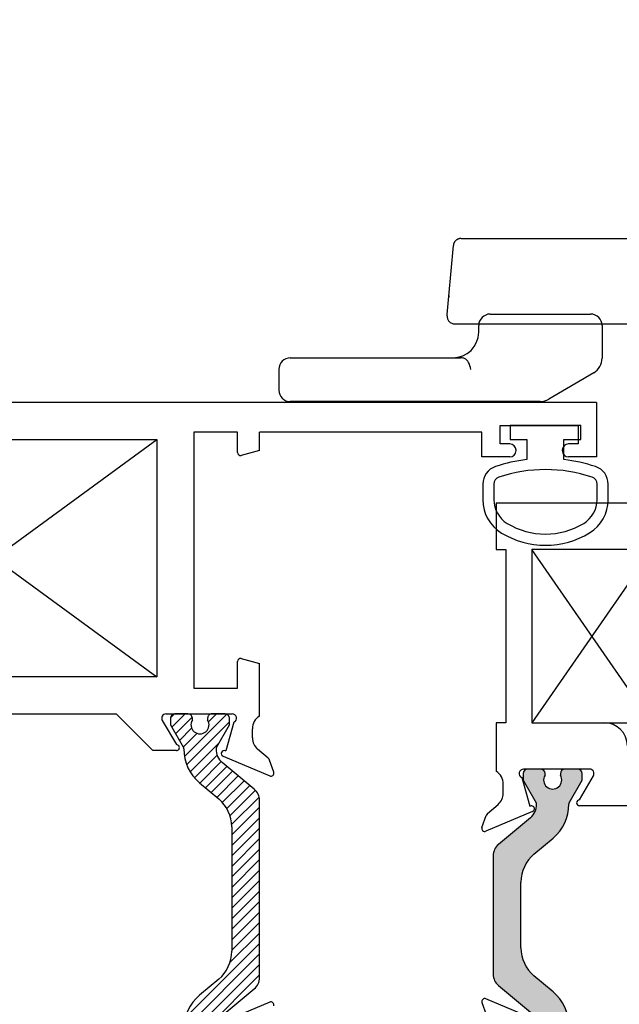
# Paper-space layout 'Page2' of a CAD drawing. Units: inches. Extents: x 0.7 to 8, y 0.3 to 10.4.
# Drawn here: x 5.7 to 6.5, y 7.8 to 9.1 of the extents above; entities that cross this region are included whole.
import ezdxf
from ezdxf.enums import TextEntityAlignment as Align

# ---------------------------------------------------------------- set-up
doc = ezdxf.new("R2010")
doc.units = ezdxf.units.IN
doc.header["$MEASUREMENT"] = 0
for name, color, linetype in [('20-0686', 7, 'Continuous'), ('20-0709', 7, 'Continuous'), ('20-4258', 7, 'Continuous'), ('30-4292', 7, 'Continuous'), ('Default', 7, 'Continuous'), ('DV67_Default', 7, 'Continuous'), ('DV76_Default', 7, 'Continuous'), ('H-4941', 7, 'Continuous'), ('H-4942', 7, 'Continuous'), ('H-4971', 7, 'Continuous'), ('H-4972', 7, 'Continuous'), ('PO CAM HANDLE', 7, 'Continuous')]:
    doc.layers.add(name, color=color, linetype=linetype)
doc.styles.add('SEACAD_arial_ttf', font='arial.ttf')
doc.dimstyles.new('ANSI', dxfattribs={"dimtxt": 0.093, "dimasz": 0.093, "dimexe": 0.02325, "dimexo": 0.06975, "dimgap": 0.0465, "dimtad": 0, "dimtih": 1, "dimtoh": 1, "dimdec": 3, "dimlfac": 2, "dimzin": 4, "dimdsep": 46, "dimtxsty": 'SEACAD_arial_ttf', "dimblk1": '_SE_FILLED', "dimblk2": '_SE_FILLED', "dimsah": 1, "dimcen": 0.0465, "dimadec": 0, "dimazin": 0, "dimtfac": 1, "dimtdec": 3, "dimtofl": 0, "dimtmove": 0, "dimatfit": 3, "dimfxl": 0, "dimtolj": 1, "dimtzin": 4, "dimarcsym": 0})

# ---------------------------------------------------------------- blocks, each defined once
blk = doc.blocks.new('SE57')
at = {"layer": 'PO CAM HANDLE', "color": 7, "linetype": 'Continuous'}
for p, q in [((6.266227416423825, 8.839616671449477), (6.525552310973223, 8.839616671449477)), ((6.249552280659592, 8.762156138084476), (6.255530563940154, 8.830488228949477)), ((6.247378525242525, 8.737309999869476), (6.249552280659592, 8.762156138084476)), ((6.24987575080082, 8.762478193364094), (6.249562761754133, 8.76041682563556)), ((6.247219140946513, 8.73548822892527), (6.247378525462545, 8.737309999853737)), ((6.257181088122533, 8.724616671113028), (6.544224937456036, 8.724616671314807))]:
    blk.add_line(p, q, dxfattribs=at)
blk.add_ellipse((6.259514227912047, 8.76128458014776), major_axis=(-0.009961946767984797, 0.0008715624197133034), ratio=0.9659257712468279, start_param=0, end_param=0.1793212900620272, dxfattribs=at)
blk.add_rational_spline([(6.26549251093947, 8.839616671449477), (6.260032213940154, 8.839616671449477), (6.256006460440156, 8.835927747949476), (6.255530563944923, 8.830488228931321)], [1, 0.824851557873417, 0.824851557873417, 1], degree=3, dxfattribs=at)
blk.add_open_spline([(6.249858977533311, 8.762469771736187), (6.24966500902678, 8.762370908583938), (6.249561877839714, 8.762265832318763), (6.249552280734345, 8.7621561378844)], degree=3, dxfattribs=at)
blk.add_open_spline([(6.247219140946513, 8.73548822892527), (6.247112044353663, 8.734264109317945), (6.24722867567756, 8.732911779568589), (6.248078635550102, 8.73024602774596), (6.248817425216118, 8.728942135376123), (6.250799203926494, 8.726779403412374), (6.25203374482291, 8.725929783354179), (6.254615273754404, 8.72485072225654), (6.255952292381789, 8.72461667144924), (6.257181087985259, 8.724616671365364)], degree=3, knots=[0, 0, 0, 0, 0.25, 0.25, 0.5, 0.5, 0.75, 0.75, 1, 1, 1, 1], dxfattribs=at)
blk = doc.blocks.new('SE59')
at = {"layer": '20-4258', "color": 7, "linetype": 'Continuous'}
for p, q in [((6.427374551585219, 8.587615417703653), (6.332374551585218, 8.587615417703653)), ((6.332374551585217, 8.587615417703653), (6.332374551585217, 8.568865417703652)), ((6.427374551585219, 8.568865417703652), (6.427374551585219, 8.587615417703653)), ((6.332374551585217, 8.568865417703652), (6.354874551606568, 8.568865417703652)), ((6.354874551606569, 8.568865417703654), (6.354874551606569, 8.541640106358546)), ((6.404874551585219, 8.541647646826188), (6.404874551585219, 8.568865417703654)), ((6.404874551585219, 8.568865417703652), (6.427374551585219, 8.568865417703652)), ((6.295269206750188, 8.508382779441177), (6.295274371300627, 8.487466996051381)), ((6.310258615634318, 8.508371764543075), (6.310268217281898, 8.487455982629236)), ((6.449499551585208, 8.487487827206), (6.449499551585208, 8.508403612396787)), ((6.464499551702829, 8.487487827152757), (6.464499551702829, 8.508403611148326))]:
    blk.add_line(p, q, dxfattribs=at)
for centre, radius, start, end in [((6.380073894266505, 8.329738257859843), 0.2133949396486716, 96.78175790505682, 108.522384501856), ((6.379738762176696, 8.32973873882326), 0.2133944544738282, 71.51966577519026, 83.23541039221821), ((6.320269205988061, 8.508388952471115), 0.02500000000000009, 108.6280367202385, 180.0141475426337), ((6.379919725841158, 8.330591386318039), 0.1975285120144399, 71.47708996269665, 108.5486369387546), ((6.43949955170283, 8.508403611148326), 0.025, 0, 71.62517614422264), ((6.320258614580107, 8.508376356295681), 0.009999999999999074, 108.509354384402, 180.026308805417), ((6.439499551585208, 8.508403612396787), 0.009999999999999893, 0, 71.50760858984351), ((6.347774369700161, 8.48747995941425), 0.05250000000000021, 180.0141475426345, 238.9566831795988), ((6.347768213330557, 8.487473197464798), 0.03750000000000002, 180.0263023321968, 238.7012307998492), ((6.411999551585207, 8.487487827206), 0.03750000000000125, 301.2827236471573, 0), ((6.411999551702829, 8.487487827152757), 0.05250000000000011, 301.5140344952421, 0), ((6.379871846871427, 8.540324774966653), 0.09933795192255819, 238.7155596972932, 301.2946299027458), ((6.379861755881856, 8.54031344013257), 0.1143138267916096, 238.8332480603679, 270.0167176635706), ((6.379899238850679, 8.54031338438009), 0.1143137662476595, 269.9979306442754, 301.3905335512075)]:
    blk.add_arc(centre, radius, start, end, dxfattribs=at)
blk = doc.blocks.new('SE65')
at = {"layer": '30-4292', "color": 7, "linetype": 'Continuous'}
for p, q in [((6.305296181181347, 8.737777155306356), (6.440796181181347, 8.737777155306356)), ((6.289793096590274, 8.713312492137579), (6.289796181181347, 8.713777155306357)), ((6.289796181181347, 8.713777155306357), (6.289796181181347, 8.722277155306356)), ((6.456296181181347, 8.722277155306356), (6.456296181181347, 8.720661158270952)), ((6.456296181181347, 8.720661158270952), (6.456296181181347, 8.67842328487239)), ((6.035546181181357, 8.678777155306356), (6.224177391575952, 8.678777155306356)), ((6.224177391575953, 8.678777155306356), (6.265202702271589, 8.678777155306356)), ((6.266119860483049, 8.678764990182115), (6.265202702271588, 8.67877715530636)), ((6.020046181181347, 8.663277155306357), (6.020046181181347, 8.635277155306357)), ((6.44496885358549, 8.658605396010413), (6.384448776465148, 8.622959266444383)), ((6.224177391575953, 8.619777155306357), (6.035546181181358, 8.619777155306357)), ((6.372776104061005, 8.619777155306357), (6.224177391575951, 8.619777155306357))]:
    blk.add_line(p, q, dxfattribs=at)
for centre, radius, start, end in [((6.305296181181347, 8.722277155306356), 0.01550000000000001, 90, 180), ((6.440796181181347, 8.722277155306356), 0.01550000000000001, 0, 90), ((6.254796181181348, 8.713777155306357), 0.03499999999999998, 270, 359.2393136969678), ((6.035546181181348, 8.663277155306357), 0.01549999999999999, 90, 180), ((6.433296181181348, 8.67842328487239), 0.02300000000000014, 300.4979474493106, 0), ((6.035546181181348, 8.635277155306357), 0.0155, 180, 270), ((6.372776104061006, 8.642777155306357), 0.02300000000000007, 270, 300.4979474493125)]:
    blk.add_arc(centre, radius, start, end, dxfattribs=at)
for centre, major_axis, ratio, start_param, end_param in [((6.221437542645933, 8.663277155306355), (0.05015516331094723, 0.01379220118475359), 0.1410193502277421, 0.1573680555146183, 0.4342250739319975), ((6.26917718345259, 8.663277155306357), (0.002650116516503329, -0.0154130963831864), 0.6184793601857284, 1.464853587962074, 2.719170947601005)]:
    blk.add_ellipse(centre, major_axis=major_axis, ratio=ratio, start_param=start_param, end_param=end_param, dxfattribs=at)
blk = doc.blocks.new('SE68')
at = {"layer": 'DV67_Default', "linetype": 'Continuous'}
h = blk.add_hatch(color=7, dxfattribs=at)
edge = h.paths.add_edge_path()
edge.add_arc((6.328874527580379, 7.847315526446664), 0.01950000000000002, 180, 229.9998424558394)
edge.add_line((6.316340128117421, 7.832377694271179), (6.359504438110243, 7.796158335421982))
edge.add_arc((6.344318531068581, 7.778060577209374), 0.02362499999999914, -0.34160625965671443, 49.99984245584068, ccw=False)
edge.add_arc((6.363943182261928, 7.7779435706308), 0.004000000000000043, 329.9998701981733, 359.65839374034266, ccw=False)
edge.add_line((6.367407279346118, 7.77594356278299), (6.349732570626225, 7.745330229436556))
edge.add_line((6.349732570626225, 7.745330229436556), (6.349732570626225, 7.736616480347806))
edge.add_arc((6.355732570626226, 7.736616480347806), 0.006000000000000018, 180, 270)
edge.add_line((6.355732570626226, 7.730616480347805), (6.373263580405897, 7.730616480345549))
edge.add_arc((6.373263580406087, 7.736616480347806), 0.005999999999999984, 270, 360)
edge.add_line((6.379263580406088, 7.736616480347806), (6.379263580406072, 7.738889141535323))
edge.add_arc((6.389599797667286, 7.745382014785306), 0.01220634221670728, -32.13569312037367, 212.1356931203759, ccw=False)
edge.add_line((6.399936014928502, 7.738889141535323), (6.399936014928502, 7.736616480347805))
edge.add_arc((6.405936014928503, 7.736616480347806), 0.006000000000000018, 180, 270)
edge.add_line((6.405936014928503, 7.730616480347805), (6.423467024708216, 7.730616480343952))
edge.add_arc((6.423467024708408, 7.736616480347806), 0.005999999999999984, 270, 360)
edge.add_line((6.429467024708408, 7.736616480347806), (6.429467024708408, 7.745329987583705))
edge.add_line((6.429467024708408, 7.745329987583705), (6.411797321823869, 7.775934933547155))
edge.add_arc((6.415261426914228, 7.777934927527885), 0.003999999999999991, 179.5237505954861, 209.999900442129, ccw=False)
edge.add_arc((6.352201105438054, 7.778459104570007), 0.05906249999999957, 359.5237505954845, 409.9998424558406)
edge.add_line((6.390165873042208, 7.823703500101526), (6.364286691812833, 7.845418832787861))
edge.add_arc((6.395783387899241, 7.882954923895491), 0.04899999999999997, 180, 229.9998424558403, ccw=False)
edge.add_line((6.346783387899241, 7.882954923895491), (6.346783387899241, 7.97177697842859))
edge.add_arc((6.395783387899241, 7.971776978428591), 0.04900000000000001, 130.0001575441598, 180, ccw=False)
edge.add_line((6.364286691812833, 8.009313069536221), (6.390165873042208, 8.031028402222555))
edge.add_arc((6.352201105438054, 8.076272797754074), 0.05906249999999958, 310.0001575441611, 360.4762494045181)
edge.add_arc((6.415261426914228, 8.076796974796197), 0.00399999999999996, 150.000099557871, 180.4762494045012, ccw=False)
edge.add_line((6.41179732182387, 8.078796968776928), (6.429467024708408, 8.109401914740378))
edge.add_line((6.429467024708408, 8.109401914740378), (6.429467024708408, 8.118115421976277))
edge.add_arc((6.423467024708408, 8.118115421976276), 0.006000000000000018, 0, 90)
edge.add_line((6.423467024708408, 8.124115421976276), (6.405936014928503, 8.124115421976276))
edge.add_arc((6.405936014928502, 8.118115421976276), 0.006000000000000018, 90, 180)
edge.add_line((6.399936014928502, 8.118115421976276), (6.399936014928502, 8.115842760788757))
edge.add_arc((6.389599797667286, 8.109349887538777), 0.01220634221670729, -212.1356931203759, 32.13569312037362, ccw=False)
edge.add_line((6.379263580406072, 8.115842760788759), (6.379263580406087, 8.118115421976235))
edge.add_arc((6.373263580406087, 8.118115421976276), 0.006000000000000018, 0, 90)
edge.add_line((6.373263580406087, 8.124115421976276), (6.355732570626225, 8.124115421976276))
edge.add_arc((6.355732570626225, 8.118115421976276), 0.00599999999999995, 90, 180)
edge.add_line((6.349732570626225, 8.118115421976276), (6.349732570626225, 8.109401672887525))
edge.add_line((6.349732570626225, 8.109401672887525), (6.367407279346118, 8.078788339541092))
edge.add_arc((6.363943182261928, 8.076788331693281), 0.003999999999999961, 0.34160625965728286, 30.000129801826688, ccw=False)
edge.add_arc((6.344318531068581, 8.076671325114708), 0.0236249999999991, -49.999842455839314, 0.34160625965671443, ccw=False)
edge.add_line((6.359504438110242, 8.058573566902101), (6.31634012811742, 8.022354208052903))
edge.add_arc((6.328874527580379, 8.007416375877417), 0.01950000000000002, 130.0001575441589, 180)
edge.add_line((6.309374527580379, 8.007416375877417), (6.309374527580379, 7.847315526446664))
at = {"layer": '20-0709', "color": 7, "linetype": 'Continuous'}
for p, q in [((6.349732570626225, 8.118115421976276), (6.349732570626225, 8.109401672887525)), ((6.373263580406087, 8.124115421976276), (6.355732570626225, 8.124115421976276)), ((6.379263580406071, 8.115842760788759), (6.379263580406087, 8.118115421976235)), ((6.399936014928502, 8.118115421976276), (6.399936014928502, 8.115842760788757)), ((6.423467024708408, 8.124115421976276), (6.405936014928503, 8.124115421976276)), ((6.429467024708408, 8.109401914740378), (6.429467024708408, 8.118115421976277)), ((6.349732570626225, 8.109401672887525), (6.367407279346118, 8.078788339541092)), ((6.41179732182387, 8.078796968776928), (6.429467024708408, 8.109401914740378)), ((6.359504438110242, 8.058573566902101), (6.31634012811742, 8.022354208052903)), ((6.364286691812833, 8.009313069536221), (6.390165873042209, 8.031028402222555)), ((6.309374527580379, 8.007416375877417), (6.309374527580379, 7.847315526446664)), ((6.346783387899241, 7.882954923895491), (6.346783387899241, 7.97177697842859)), ((6.390165873042208, 7.823703500101526), (6.364286691812832, 7.845418832787861)), ((6.316340128117421, 7.832377694271179), (6.359504438110243, 7.796158335421982))]:
    blk.add_line(p, q, dxfattribs=at)
for centre, radius, start, end in [((6.355732570626225, 8.118115421976276), 0.00599999999999995, 90, 180), ((6.373263580406087, 8.118115421976276), 0.006000000000000018, 0, 90), ((6.389599797667286, 8.109349887538777), 0.01220634221670729, 147.8643068796241, 32.13569312037365), ((6.405936014928502, 8.118115421976276), 0.006000000000000018, 90, 180), ((6.423467024708408, 8.118115421976276), 0.006000000000000018, 0, 90), ((6.344318531068581, 8.076671325114708), 0.0236249999999991, 310.0001575441607, 0.3416062596566659), ((6.363943182261928, 8.076788331693281), 0.003999999999999961, 0.341606259657337, 30.00012980182669), ((6.352201105438054, 8.076272797754074), 0.05906249999999958, 310.0001575441611, 0.4762494045180873), ((6.415261426914228, 8.076796974796197), 0.00399999999999996, 150.000099557871, 180.4762494045012), ((6.328874527580379, 8.007416375877417), 0.01950000000000002, 130.0001575441589, 180), ((6.395783387899241, 7.971776978428591), 0.04900000000000001, 130.0001575441597, 180), ((6.395783387899241, 7.882954923895491), 0.04899999999999997, 180, 229.9998424558403), ((6.328874527580379, 7.847315526446664), 0.01950000000000002, 180, 229.9998424558394), ((6.352201105438054, 7.778459104570007), 0.05906249999999957, 359.5237505954845, 49.99984245584055)]:
    blk.add_arc(centre, radius, start, end, dxfattribs=at)
at = {"layer": 'DV67_Default', "color": 7, "linetype": 'Continuous'}
for p, q in [((6.52337452758038, 8.420115421976275), (6.36137452758038, 8.186615421976276)), ((6.52337452758038, 8.186615421976276), (6.36137452758038, 8.420115421976275)), ((6.36137452758038, 8.186615421976276), (6.52337452758038, 8.186615421976276))]:
    blk.add_line(p, q, dxfattribs=at)
at = {"layer": 'H-4941', "color": 7, "linetype": 'Continuous'}
for p, q in [((6.31337452758038, 8.482615421976275), (6.31337452758038, 8.420115421976275)), ((6.67437452758038, 8.482615421976277), (6.31337452758038, 8.482615421976277)), ((6.31337452758038, 8.420115421976275), (6.32637452758038, 8.420115421976275)), ((6.32637452758038, 8.420115421976275), (6.32637452758038, 8.186615421976276)), ((6.52337452758038, 8.420115421976275), (6.36137452758038, 8.420115421976275)), ((6.36137452758038, 8.420115421976275), (6.36137452758038, 8.186615421976276)), ((6.31337452758038, 8.186615421976276), (6.31337452758038, 8.121137466506825)), ((6.32637452758038, 8.186615421976276), (6.31337452758038, 8.186615421976276)), ((6.36137452758038, 8.186615421976276), (6.45937452758038, 8.186615421976276)), ((6.439354762394268, 8.124115421976276), (6.35037452758038, 8.124115421976276)), ((6.42578703106831, 8.082615421976277), (6.444550914816973, 8.115115421976277)), ((6.32287452758038, 8.091615421976277), (6.32287452758038, 8.104115421976276)), ((6.347757455873792, 8.112716261330158), (6.358806830541784, 8.07405521124215)), ((6.30168543646467, 8.064081500972359), (6.315995708160189, 8.07652123037182)), ((6.358806830541784, 8.074055211242152), (6.359436012550785, 8.074319565797195)), ((6.509874527580379, 8.074615421976276), (6.42578703106831, 8.074615421976276)), ((6.294115757097235, 8.04548350254958), (6.299983634913898, 8.061605364350978)), ((6.36253485003141, 8.066944119622985), (6.299423946320691, 8.040427698889172))]:
    blk.add_line(p, q, dxfattribs=at)
for centre, radius, start, end in [((6.45937452758038, 8.155615421976277), 0.03099999999999995, 0, 90), ((6.302874527580379, 8.104115421976276), 0.01999999999999999, 0, 58.33175674645693), ((6.350374527580379, 8.118115421976276), 0.006000000000000018, 90, 244.1396851051851), ((6.439354762394268, 8.118115421976276), 0.00600000000000002, 329.999999999997, 90), ((6.302874527580379, 8.091615421976277), 0.02000000000000001, 310.9999999999976, 0), ((6.360985431291098, 8.07063184271009), 0.003999999999999895, 292.789999999976, 112.7900000000093), ((6.42578703106831, 8.078615421976277), 0.004000000000000012, 90, 270), ((6.305621790638613, 8.059553243491022), 0.005999999999999984, 130.9999999999951, 159.9999999999993), ((6.29787452758038, 8.044115421976276), 0.004000000000000048, 159.9999999999877, 292.7899999999976)]:
    blk.add_arc(centre, radius, start, end, dxfattribs=at)
at = {"layer": 'H-4942', "color": 7, "linetype": 'Continuous'}
for p, q in [((6.294158127722697, 7.809248399690853), (6.299956580707987, 7.793317281046016)), ((6.362477167777003, 7.787769932880392), (6.299469294537848, 7.81430295088345))]:
    blk.add_line(p, q, dxfattribs=at)
blk.add_arc((6.297916898205739, 7.810616480264119), 0.003999999999892299, 67.16372960273316, 199.9999999999987, dxfattribs=at)
blk = doc.blocks.new('SE77')
at = {"layer": 'DV76_Default', "linetype": 'Continuous'}
h = blk.add_hatch(dxfattribs=at)
h.set_pattern_fill('LINE', scale=0.07999983999999999, angle=45, style=0, pattern_type=2)
h.set_pattern_definition([(45, (0, 0), (-0.00707105366972985, 0.007071053669729851), [])])
edge = h.paths.add_edge_path()
edge.add_line((5.956464363375891, 8.04627803680012), (5.956464363375891, 7.87845598226702))
edge.add_arc((5.907464363375891, 7.878455982267022), 0.049, 310.0001575441599, 360, ccw=False)
edge.add_line((5.938961059462301, 7.840919891159391), (5.913081878232926, 7.819204558473057))
edge.add_arc((5.951046645837079, 7.773960162941536), 0.05906249999999957, 130.0001575441588, 180.4762494045155)
edge.add_arc((5.887986324360905, 7.773435985899414), 0.003999999999999993, -29.99990044210699, 0.4762494045266976, ccw=False)
edge.add_line((5.891450429451263, 7.771435991918685), (5.873780726566724, 7.740831045955235))
edge.add_line((5.873780726566724, 7.740831045955235), (5.873780726566725, 7.732117538719335))
edge.add_arc((5.879780726566725, 7.732117538719335), 0.006000000000000001, 180, 270)
edge.add_line((5.879780726566725, 7.726117538719335), (5.89731173634663, 7.726117538719335))
edge.add_arc((5.89731173634663, 7.732117538719335), 0.00599999999999995, 270, 360)
edge.add_line((5.90331173634663, 7.732117538719335), (5.90331173634663, 7.734390199906853))
edge.add_arc((5.913647953607846, 7.740883073156835), 0.01220634221670727, -32.13569312037242, 212.1356931203701, ccw=False)
edge.add_line((5.923984170869061, 7.734390199906854), (5.923984170869045, 7.732117538719379))
edge.add_arc((5.929984170869045, 7.732117538719335), 0.006000000000000001, 179.9999999995844, 270)
edge.add_line((5.929984170869045, 7.726117538719335), (5.947515180648907, 7.726117538719335))
edge.add_arc((5.947515180648907, 7.732117538719335), 0.00599999999999995, 270, 360)
edge.add_line((5.953515180648908, 7.732117538719335), (5.953515180648908, 7.740831287808086))
edge.add_line((5.953515180648908, 7.740831287808086), (5.935840471929015, 7.771444621154521))
edge.add_arc((5.939304569013205, 7.773444629002331), 0.003999999999999976, 180.34160625967, 210.0001298018267, ccw=False)
edge.add_arc((5.958929220206553, 7.773561635580903), 0.02362499999999912, 130.0001575441609, 180.3416062596567, ccw=False)
edge.add_line((5.943743313164891, 7.791659393793511), (5.986907623157713, 7.827878752642708))
edge.add_arc((5.974373223694754, 7.842816584818195), 0.01950000000000003, 310.0001575441589, 360)
edge.add_line((5.993873223694754, 7.842816584818195), (5.993873223694753, 8.081917434248949))
edge.add_arc((5.974373223694754, 8.081917434248947), 0.01949999999999999, 0, 49.99984245584113)
edge.add_line((5.986907623157713, 8.096855266424432), (5.943743313164891, 8.13307462527363))
edge.add_arc((5.958929220206553, 8.151172383486239), 0.02362499999999921, 179.6583937403477, 229.9998424558405, ccw=False)
edge.add_arc((5.939304569013205, 8.151289390064811), 0.004, 149.9998701981513, 179.6583937403172, ccw=False)
edge.add_line((5.935840471929016, 8.153289397912623), (5.953515180648908, 8.183902731259057))
edge.add_line((5.953515180648908, 8.183902731259057), (5.953515180648908, 8.192616480347805))
edge.add_arc((5.947515180648907, 8.192616480347807), 0.006000000000000001, 0, 90)
edge.add_line((5.947515180648907, 8.198616480347807), (5.929984170869045, 8.198616480347807))
edge.add_arc((5.929984170869045, 8.192616480347807), 0.006000000000000018, 90, 180.0000000004241)
edge.add_line((5.923984170869045, 8.192616480347763), (5.923984170869061, 8.190343819160287))
edge.add_arc((5.913647953607846, 8.183850945910306), 0.01220634221670734, -212.13569312037362, 32.13569312037589, ccw=False)
edge.add_line((5.90331173634663, 8.190343819160288), (5.90331173634663, 8.192616480347807))
edge.add_arc((5.89731173634663, 8.192616480347807), 0.006000000000000018, 0, 90)
edge.add_line((5.89731173634663, 8.198616480347807), (5.879780726566725, 8.198616480347807))
edge.add_arc((5.879780726566725, 8.192616480347807), 0.006000000000000018, 90, 180)
edge.add_line((5.873780726566725, 8.192616480347807), (5.873780726566725, 8.183902973111907))
edge.add_line((5.873780726566725, 8.183902973111907), (5.891450429451264, 8.153298027148455))
edge.add_arc((5.887986324360905, 8.151298033167727), 0.003999999999999988, -0.4762494045012886, 29.99990044212899, ccw=False)
edge.add_arc((5.951046645837079, 8.150773856125605), 0.05906249999999957, 179.5237505954836, 229.9998424558406)
edge.add_line((5.913081878232926, 8.105529460594086), (5.938961059462301, 8.08381412790775))
edge.add_arc((5.907464363375891, 8.04627803680012), 0.04899999999999997, 0, 49.99984245584022, ccw=False)
at = {"layer": '20-0686', "color": 7, "linetype": 'Continuous'}
for p, q in [((5.89731173634663, 8.198616480347807), (5.879780726566724, 8.198616480347807)), ((5.947515180648907, 8.198616480347807), (5.929984170869045, 8.198616480347807)), ((5.873780726566725, 8.192616480347807), (5.873780726566725, 8.183902973111907)), ((5.873780726566725, 8.183902973111907), (5.891450429451263, 8.153298027148457)), ((5.90331173634663, 8.190343819160288), (5.90331173634663, 8.192616480347807)), ((5.923984170869045, 8.192616480347763), (5.923984170869061, 8.190343819160288)), ((5.935840471929014, 8.153289397912623), (5.953515180648907, 8.183902731259057)), ((5.953515180648908, 8.183902731259055), (5.953515180648908, 8.192616480347805)), ((5.986907623157713, 8.096855266424432), (5.943743313164891, 8.13307462527363)), ((5.913081878232926, 8.105529460594086), (5.938961059462302, 8.083814127907752)), ((5.993873223694753, 7.842816584818195), (5.993873223694753, 8.081917434248949)), ((5.956464363375891, 8.04627803680012), (5.956464363375891, 7.87845598226702)), ((5.938961059462301, 7.840919891159391), (5.913081878232925, 7.819204558473057)), ((5.943743313164891, 7.791659393793511), (5.986907623157713, 7.827878752642708))]:
    blk.add_line(p, q, dxfattribs=at)
for centre, radius, start, end in [((5.879780726566725, 8.192616480347807), 0.006000000000000018, 90, 180), ((5.89731173634663, 8.192616480347807), 0.006000000000000018, 0, 90), ((5.929984170869045, 8.192616480347807), 0.006000000000000018, 90, 180.0000000004241), ((5.947515180648907, 8.192616480347807), 0.006000000000000001, 0, 90), ((5.913647953607846, 8.183850945910306), 0.01220634221670734, 147.8643068796264, 32.13569312037585), ((5.887986324360905, 8.151298033167727), 0.003999999999999988, 359.5237505954987, 29.99990044212904), ((5.951046645837079, 8.150773856125605), 0.05906249999999957, 179.5237505954836, 229.9998424558406), ((5.958929220206553, 8.151172383486239), 0.02362499999999921, 179.6583937403476, 229.9998424558405), ((5.939304569013205, 8.151289390064811), 0.004, 149.9998701981513, 179.6583937403172), ((5.974373223694754, 8.081917434248947), 0.01949999999999999, 0, 49.99984245584113), ((5.907464363375891, 8.04627803680012), 0.04899999999999997, 0, 49.99984245584015), ((5.907464363375891, 7.878455982267022), 0.049, 310.0001575441598, 0), ((5.974373223694754, 7.842816584818195), 0.01950000000000003, 310.0001575441589, 0), ((5.951046645837079, 7.773960162941536), 0.05906249999999957, 130.0001575441588, 180.4762494045155)]:
    blk.add_arc(centre, radius, start, end, dxfattribs=at)
at = {"layer": 'DV76_Default', "color": 7, "linetype": 'Continuous'}
for p, q in [((5.416373223694753, 8.568616480347806), (5.855373223694753, 8.248616480347806)), ((5.416373223694753, 8.248616480347806), (5.855373223694753, 8.568616480347806))]:
    blk.add_line(p, q, dxfattribs=at)
at = {"layer": 'H-4971', "color": 7, "linetype": 'Continuous'}
for p, q in [((6.448873223694753, 8.618616480347805), (4.822873223694753, 8.618616480347805)), ((6.448873223694753, 8.618616480347805), (6.448873223694753, 8.545116480347804)), ((5.964373223694753, 8.578616480347806), (5.905373223694752, 8.578616480347806)), ((5.905373223694753, 8.578616480347806), (5.905373223694753, 8.233116480347807)), ((5.964373223694753, 8.550924880662453), (5.964373223694753, 8.578616480347806)), ((5.993873223694753, 8.553616480347806), (5.993873223694753, 8.578616480347806)), ((6.293873223694752, 8.578616480347806), (5.993873223694752, 8.578616480347806)), ((6.293873223694752, 8.545116480347806), (6.293873223694752, 8.578616480347806)), ((6.318873223694753, 8.587616480347807), (6.423873223694753, 8.587616480347807)), ((6.318873223694753, 8.562616480347806), (6.318873223694753, 8.587616480347807)), ((6.423873223694754, 8.587616480347807), (6.423873223694754, 8.562616480347806)), ((5.416373223694753, 8.568616480347806), (5.855373223694753, 8.568616480347806)), ((5.855373223694754, 8.568616480347806), (5.855373223694754, 8.248616480347806)), ((5.993873223694753, 8.553616480347806), (5.969408499875163, 8.547061177357296)), ((6.331623223694753, 8.562616480347806), (6.318873223694753, 8.562616480347806)), ((6.340123223694753, 8.553616480347806), (6.340123223694753, 8.554116480347806)), ((6.402623223694754, 8.554116480347806), (6.402623223694754, 8.553616480347806)), ((6.423873223694754, 8.562616480347806), (6.411123223694754, 8.562616480347806)), ((6.331623223694753, 8.545116480347806), (6.293873223694753, 8.545116480347806)), ((6.448873223694753, 8.545116480347806), (6.411123223694753, 8.545116480347806)), ((5.969408499875163, 8.273171783338316), (5.993873223694753, 8.266616480347807)), ((5.964373223694753, 8.233116480347807), (5.964373223694753, 8.26930808003316)), ((5.993873223694753, 8.195638524878355), (5.993873223694753, 8.266616480347805)), ((5.855373223694754, 8.248616480347806), (5.416373223694753, 8.248616480347806)), ((5.905373223694753, 8.233116480347807), (5.964373223694754, 8.233116480347807)), ((5.471373223694753, 8.198616480347807), (5.800373223694753, 8.198616480347807)), ((5.849873223694752, 8.149116480347805), (5.800373223694752, 8.198616480347805)), ((5.867951230613619, 8.198616480347807), (5.956873223694753, 8.198616480347807)), ((5.86277986188091, 8.189573957475194), (5.881875892671141, 8.157116480347808)), ((5.95949029540134, 8.18721731970169), (5.948438949108536, 8.14854937102549)), ((5.984373223694753, 8.166116480347807), (5.984373223694753, 8.178616480347806)), ((5.881875893195222, 8.149116480347805), (5.849873223694752, 8.149116480347805)), ((5.944814612091907, 8.141402443578032), (6.00782380495444, 8.1149287572607)), ((5.948438949108536, 8.148549371025489), (5.947690699697504, 8.148863752456116)), ((6.005759400645149, 8.138687872773557), (5.991419300526765, 8.150878505595307)), ((6.013151851503665, 8.119928719610183), (6.00754116540812, 8.136084839241372))]:
    blk.add_line(p, q, dxfattribs=at)
for centre, radius, start, end in [((6.331623223694753, 8.554116480347806), 0.00850000000000006, 0, 90), ((6.331623223694753, 8.553616480347806), 0.008500000000000197, 270, 0), ((6.411123223694753, 8.554116480347806), 0.008499999999999923, 90, 180), ((6.411123223694753, 8.553616480347806), 0.00850000000000006, 180, 270), ((5.968373223694753, 8.550924880662453), 0.004000000000000012, 180, 284.9999999999954), ((5.968373223694753, 8.26930808003316), 0.004000000000000054, 75.00000000000456, 180), ((5.867951230613619, 8.192616480347807), 0.005999999999999881, 90, 210.4699999999966), ((5.956873223694753, 8.192616480347807), 0.005999999999999881, 295.8603148948149, 90), ((6.004373223694754, 8.178616480347806), 0.01999999999999992, 121.6682432535431, 180), ((5.881875893195222, 8.153116480347807), 0.004000000000000046, 270, 90.00000750691055), ((6.004373223694754, 8.166116480347807), 0.01999999999999987, 180, 229.6318735397462), ((5.946364030832219, 8.145090166665137), 0.00399999999999994, 70.62999998931751, 247.2100000000142), ((6.001873223694753, 8.134116480347807), 0.005999999999999846, 19.15105643082748, 49.63187353974068), ((6.009373223694753, 8.118616480347805), 0.004000000000001886, 247.2100000000005, 19.15105643082575)]:
    blk.add_arc(centre, radius, start, end, dxfattribs=at)
at = {"layer": 'H-4972', "color": 7, "linetype": 'Continuous'}
blk.add_line((6.007823804954441, 7.80980526180644), (5.944814612091907, 7.78333157548911), dxfattribs=at)
blk.add_arc((6.009373223694753, 7.806117538719335), 0.003999999999999796, 340.8489435691779, 112.7899999999927, dxfattribs=at)
blk = doc.blocks.new('DMBLK21')
at = {"layer": 'Default', "linetype": 'Continuous'}
for points in [[(3.536234658391882, 9.480876612372038), (3.436234657767089, 9.464209945601239), (3.536234658391882, 9.44754327883044)], [(7.781547206629639, 9.480876612372038), (7.781547206629639, 9.44754327883044), (7.881547207254432, 9.464209945601239)]]:
    blk.add_hatch(color=7, dxfattribs=at).paths.add_polyline_path(points)
at = {"layer": 'Default', "color": 7, "linetype": 'Continuous'}
for p, q in [((3.436234657767089, 8.470634181389919), (3.436234657767089, 9.489209945757437)), ((7.881547207254432, 8.470634181389919), (7.881547207254432, 9.489209945757437)), ((5.023673546204255, 9.464209945601239), (3.436234657767089, 9.464209945601239)), ((7.881547207254432, 9.464209945601239), (6.294108318817266, 9.464209945601239))]:
    blk.add_line(p, q, dxfattribs=at)
at = {"layer": 'Default', "color": 7, "linetype": 'Continuous', "style": 'SEACAD_arial_ttf'}
blk.add_text('WINDOW WIDTH', height=0.1, dxfattribs=at).set_placement((5.058673492265601, 9.514209945601237), align=Align.TOP_LEFT)
blk = doc.blocks.new('_SE_FILLED')
at = {"color": 0}
blk.add_line((0, 0), (-1, 0), dxfattribs=at)
blk.add_solid([(0, 0), (-1, -0.1665), (-1, 0.1665), (0, 0)], dxfattribs=at)

psp = doc.layouts.new('Page2')

# ---------------------------------------------------------------- block references
at = {"layer": 'Default'}
for name in ['SE57', 'SE65', 'SE77', 'SE59', 'SE68']:
    psp.add_blockref(name, (0, 0), dxfattribs=at)

# ---------------------------------------------------------------- dimensions: what is measured, and where the dimension line sits
at = {"layer": 'Default', "color": 7, "linetype": 'Continuous'}
dim = psp.add_linear_dim(base=(3.436234657767089, 9.464209945601239), p1=(7.881547207254432, 8.395634183212964), p2=(3.436234657767089, 8.395634183212964), text='\\A1;WINDOW WIDTH {}', dimstyle='ANSI', override={"dimtxt": 0.1, "dimasz": 0.1, "dimexe": 0.025, "dimexo": 0.07500000000000001, "dimgap": 0.05, "dimlfac": 1, "dimcen": 0.05}, dxfattribs=at)
dim.commit()
dim.dimension.update_dxf_attribs({"geometry": 'DMBLK21', "text_midpoint": (5.658890883569949, 9.464209945601239), "dimtype": 160})

doc.saveas('drawing.dxf')
